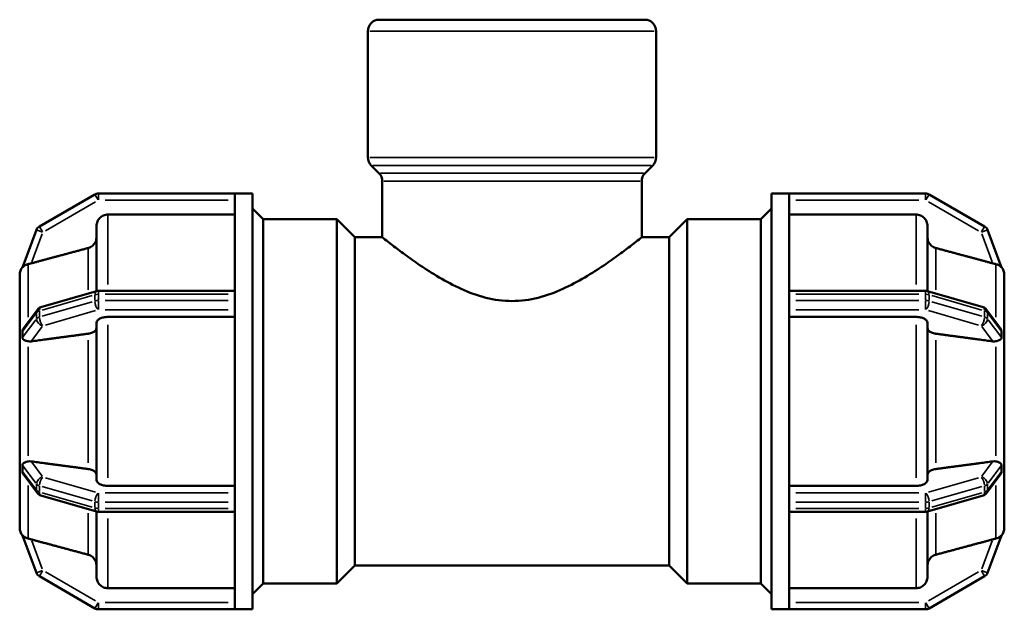
# Model space of a CAD drawing. Units: millimetres. Extents: x 0 to 904, y -222 to 620.
# Drawn here: x 337 to 510, y 230 to 333 of the extents above; entities that cross this region are included whole.
import ezdxf

# ---------------------------------------------------------------- set-up
doc = ezdxf.new("R2010")
doc.units = ezdxf.units.MM
doc.layers.add('Visible (ANSI)', color=7, linetype='Continuous', lineweight=50)
doc.layers.add('Visible Narrow (ANSI)', color=7, linetype='Continuous', lineweight=35)

msp = doc.modelspace()

# ---------------------------------------------------------------- linework, layer by layer
at = {"layer": 'Visible (ANSI)'}
for p, q in [((400.214, 333.177), (446.851, 333.177)), ((398.214, 309.006), (398.214, 331.177)), ((448.851, 309.006), (448.851, 331.177)), ((400.16, 306.231), (398.799, 307.592)), ((446.905, 306.231), (448.265, 307.592)), ((400.745, 294.977), (400.745, 304.817)), ((446.319, 294.977), (446.319, 304.817)), ((350.257, 302.517), (340.505, 296.886)), ((374.852, 302.677), (350.857, 302.677)), ((374.852, 302.677), (374.852, 302.669)), ((374.852, 302.677), (377.952, 302.677)), ((374.852, 285.084), (374.852, 302.669)), ((377.952, 229.677), (377.952, 302.677)), ((469.112, 229.677), (469.112, 302.677)), ((469.112, 302.677), (472.212, 302.677)), ((472.212, 302.669), (472.212, 302.677)), ((496.207, 302.677), (472.212, 302.677)), ((472.212, 285.084), (472.212, 302.669)), ((506.56, 296.886), (496.807, 302.517)), ((379.812, 298.177), (377.952, 300.037)), ((467.252, 298.177), (469.112, 300.037)), ((374.852, 298.977), (352.536, 298.977)), ((379.812, 234.177), (379.812, 298.177)), ((379.812, 298.177), (392.732, 298.177)), ((392.732, 234.177), (392.732, 298.177)), ((395.932, 294.977), (392.732, 298.177)), ((451.132, 294.977), (454.332, 298.177)), ((454.332, 298.177), (454.332, 234.177)), ((454.332, 298.177), (467.252, 298.177)), ((467.252, 234.177), (467.252, 298.177)), ((494.529, 298.977), (472.212, 298.977)), ((339.981, 296.268), (337.52, 289.699)), ((350.536, 285.525), (350.536, 296.973)), ((496.529, 296.973), (496.529, 285.525)), ((509.545, 289.699), (507.083, 296.268)), ((395.932, 237.377), (395.932, 294.977)), ((395.932, 294.977), (400.745, 294.977)), ((446.319, 294.977), (451.132, 294.977)), ((451.132, 237.377), (451.132, 294.977)), ((337.032, 288.399), (337.034, 288.404)), ((337.032, 278.869), (337.032, 288.399)), ((337.034, 288.399), (337.032, 288.399)), ((510.032, 288.399), (510.031, 288.404)), ((510.031, 288.399), (510.032, 288.399)), ((510.032, 288.399), (510.032, 278.869)), ((350.525, 285.522), (340.772, 282.706)), ((374.852, 285.569), (350.857, 285.569)), ((472.212, 285.569), (496.207, 285.569)), ((496.54, 285.522), (506.292, 282.706)), ((374.852, 285.084), (374.852, 284.969)), ((374.852, 284.427), (374.852, 284.969)), ((374.852, 283.886), (374.852, 284.427)), ((374.852, 283.886), (374.852, 283.762)), ((374.852, 248.592), (374.852, 283.762)), ((472.212, 284.969), (472.212, 285.084)), ((472.212, 284.427), (472.212, 284.969)), ((472.212, 283.886), (472.212, 284.427)), ((472.212, 283.762), (472.212, 283.886)), ((472.212, 248.592), (472.212, 283.762)), ((340.145, 282.273), (337.796, 279.139)), ((506.92, 282.273), (509.269, 279.139)), ((374.852, 280.997), (352.536, 280.997)), ((494.529, 280.997), (472.212, 280.997)), ((337.034, 278.871), (337.032, 278.869)), ((337.032, 278.869), (337.032, 277.288)), ((350.536, 252.36), (350.536, 279.995)), ((496.529, 279.995), (496.529, 252.36)), ((510.031, 278.871), (510.032, 278.869)), ((510.032, 278.869), (510.032, 277.288)), ((337.032, 277.288), (337.032, 275.708)), ((510.032, 277.288), (510.032, 275.708)), ((337.032, 275.708), (337.034, 275.71)), ((337.034, 275.708), (337.032, 275.708)), ((337.032, 256.647), (337.032, 275.708)), ((510.032, 275.708), (510.031, 275.71)), ((510.031, 275.708), (510.032, 275.708)), ((510.032, 275.708), (510.032, 256.647)), ((337.032, 256.647), (337.034, 256.647)), ((337.034, 256.645), (337.032, 256.647)), ((337.032, 256.647), (337.032, 255.066)), ((510.031, 256.645), (510.032, 256.647)), ((510.032, 256.647), (510.031, 256.647)), ((510.032, 256.647), (510.032, 255.066)), ((337.032, 255.066), (337.032, 253.486)), ((510.032, 255.066), (510.032, 253.486)), ((337.032, 253.486), (337.034, 253.484)), ((337.032, 243.955), (337.032, 253.486)), ((337.796, 253.216), (340.145, 250.082)), ((509.269, 253.216), (506.92, 250.082)), ((510.032, 253.486), (510.031, 253.484)), ((510.032, 253.486), (510.032, 243.955)), ((352.536, 251.358), (374.852, 251.358)), ((472.212, 251.358), (494.529, 251.358)), ((340.772, 249.648), (350.525, 246.833)), ((506.292, 249.648), (496.54, 246.833)), ((374.852, 248.592), (374.852, 248.469)), ((374.852, 247.927), (374.852, 248.469)), ((374.852, 247.386), (374.852, 247.927)), ((472.212, 248.469), (472.212, 248.592)), ((472.212, 247.927), (472.212, 248.469)), ((472.212, 247.386), (472.212, 247.927)), ((350.536, 235.381), (350.536, 246.83)), ((350.857, 246.786), (374.852, 246.786)), ((374.852, 247.386), (374.852, 247.27)), ((374.852, 229.685), (374.852, 247.27)), ((472.212, 247.27), (472.212, 247.386)), ((472.212, 229.685), (472.212, 247.27)), ((496.207, 246.786), (472.212, 246.786)), ((496.529, 246.83), (496.529, 235.381)), ((337.032, 243.955), (337.034, 243.956)), ((337.034, 243.951), (337.032, 243.955)), ((510.032, 243.955), (510.031, 243.956)), ((510.031, 243.951), (510.032, 243.955)), ((337.52, 242.655), (339.981, 236.087)), ((507.083, 236.087), (509.545, 242.655)), ((395.932, 237.377), (392.732, 234.177)), ((395.932, 237.377), (451.132, 237.377)), ((451.132, 237.377), (454.332, 234.177)), ((340.505, 235.469), (350.257, 229.838)), ((496.807, 229.838), (506.56, 235.469)), ((379.812, 234.177), (377.952, 232.317)), ((379.812, 234.177), (392.732, 234.177)), ((454.332, 234.177), (467.252, 234.177)), ((467.252, 234.177), (469.112, 232.317)), ((352.536, 233.378), (374.852, 233.378)), ((472.212, 233.378), (494.529, 233.378)), ((350.857, 229.677), (374.852, 229.677)), ((374.852, 229.685), (374.852, 229.677)), ((374.852, 229.677), (377.952, 229.677)), ((469.112, 229.677), (472.212, 229.677)), ((472.212, 229.677), (472.212, 229.685)), ((472.212, 229.677), (496.207, 229.677))]:
    msp.add_line(p, q, dxfattribs=at)
for centre, radius, start, end in [((400.214, 331.177), 2, 90, 180), ((446.851, 331.177), 2, 0, 90), ((400.214, 309.006), 2, 180, 225), ((446.851, 309.006), 2, 315, 0), ((398.745, 304.817), 2, 0, 45), ((448.319, 304.817), 2, 135, 180), ((350.857, 301.477), 1.2, 90, 120), ((496.207, 301.477), 1.2, 60, 90), ((341.105, 295.847), 1.2, 120, 159.45476), ((505.96, 295.847), 1.2, 20.54524, 60), ((339.032, 288.399), 2, 138.90952, 180), ((508.032, 288.399), 2, 0, 41.09048), ((350.857, 284.369), 1.2, 90, 106.10211), ((496.207, 284.369), 1.2, 73.89789, 90), ((341.105, 281.553), 1.2, 106.10211, 143.14588), ((505.96, 281.553), 1.2, 36.85412, 73.89789), ((341.105, 250.801), 1.2, 216.85412, 253.89789), ((505.96, 250.801), 1.2, 286.10211, 323.14588), ((350.857, 247.986), 1.2, 253.89789, 270), ((496.207, 247.986), 1.2, 270, 286.10211), ((339.032, 243.955), 2, 180, 221.09048), ((508.032, 243.955), 2, 318.90952, 0), ((341.105, 236.508), 1.2, 200.54524, 240), ((505.96, 236.508), 1.2, 300, 339.45476), ((350.857, 230.877), 1.2, 240, 270), ((496.207, 230.877), 1.2, 270, 300)]:
    msp.add_arc(centre, radius, start, end, dxfattribs=at)
for points, knots in [([(352.536, 298.977), (352.289, 298.977), (351.999, 298.919), (351.543, 298.73), (351.297, 298.565), (350.948, 298.216), (350.783, 297.969), (350.594, 297.512), (350.536, 297.221), (350.536, 296.973)], [0, 0, 0, 0, 0.07401013, 0.07401013, 0.14807881, 0.14807881, 0.22222321, 0.22222321, 0.29643882, 0.29643882, 0.29643882, 0.29643882]), ([(496.529, 296.973), (496.529, 297.221), (496.471, 297.512), (496.282, 297.969), (496.117, 298.216), (495.768, 298.565), (495.522, 298.73), (495.066, 298.919), (494.775, 298.977), (494.529, 298.977)], [-0.29643882, -0.29643882, -0.29643882, -0.29643882, -0.22222321, -0.22222321, -0.14807881, -0.14807881, -0.07401013, -0.07401013, 0, 0, 0, 0]), ([(350.536, 295.029), (350.536, 294.782), (350.478, 294.491), (350.289, 294.033), (350.124, 293.787), (349.775, 293.437), (349.529, 293.272), (349.224, 293.146), (349.14, 293.117), (349.054, 293.093)], [0.29647212, 0.29647212, 0.29647212, 0.29647212, 0.37072057, 0.37072057, 0.44490055, 0.44490055, 0.51898338, 0.51898338, 0.54392353, 0.54392353, 0.54392353, 0.54392353]), ([(400.745, 294.977), (400.745, 294.977), (400.897, 294.857), (401.511, 294.375), (401.973, 294.014), (403.162, 293.103), (403.891, 292.553), (405.538, 291.35), (406.458, 290.697), (408.41, 289.38), (409.521, 288.662), (411.938, 287.241), (413.242, 286.538), (415.995, 285.295), (417.445, 284.756), (420.437, 284.001), (421.98, 283.79), (423.532, 283.79)], [11.0135146, 11.0135146, 11.0135146, 11.0135146, 11.4656551, 11.4656551, 11.9177957, 11.9177957, 12.3699362, 12.3699362, 12.8220768, 12.8220768, 13.2877291, 13.2877291, 13.7533814, 13.7533814, 14.2190338, 14.2190338, 14.6846861, 14.6846861, 14.6846861, 14.6846861]), ([(423.532, 283.79), (425.085, 283.79), (426.628, 284.001), (429.62, 284.756), (431.07, 285.295), (433.822, 286.538), (435.127, 287.241), (437.543, 288.662), (438.655, 289.38), (440.607, 290.697), (441.526, 291.35), (443.174, 292.553), (443.903, 293.103), (445.092, 294.014), (445.553, 294.375), (446.167, 294.857), (446.319, 294.977), (446.319, 294.977)], [0, 0, 0, 0, 0.4656523, 0.4656523, 0.9313047, 0.9313047, 1.396957, 1.396957, 1.8626093, 1.8626093, 2.3147499, 2.3147499, 2.7668904, 2.7668904, 3.219031, 3.219031, 3.6711715, 3.6711715, 3.6711715, 3.6711715]), ([(498.011, 293.093), (497.924, 293.117), (497.841, 293.146), (497.536, 293.272), (497.29, 293.437), (496.94, 293.787), (496.776, 294.033), (496.587, 294.491), (496.529, 294.782), (496.529, 295.029)], [0.64203504, 0.64203504, 0.64203504, 0.64203504, 0.66697519, 0.66697519, 0.74105801, 0.74105801, 0.815238, 0.815238, 0.88948644, 0.88948644, 0.88948644, 0.88948644]), ([(338.515, 290.269), (338.491, 290.264), (338.468, 290.257), (338.225, 290.19), (338.037, 290.098), (337.774, 289.928), (337.685, 289.853), (337.59, 289.767), (337.56, 289.737), (337.528, 289.705), (337.52, 289.698), (337.519, 289.699), (337.519, 289.699), (337.52, 289.699)], [-0.82771043, -0.82771043, -0.82771043, -0.82771043, -0.81997439, -0.81997439, -0.74643032, -0.74643032, -0.68848185, -0.68848185, -0.65652041, -0.65652041, -0.63264423, -0.63264423, -0.63061435, -0.63061435, -0.63061435, -0.63061435]), ([(339.068, 290.411), (339.056, 290.408), (339.045, 290.405), (338.866, 290.357), (338.685, 290.311), (338.515, 290.269)], [0.408406254, 0.408406254, 0.408406254, 0.408406254, 0.411910767, 0.411910767, 0.464093962, 0.464093962, 0.464093962, 0.464093962]), ([(508.55, 290.269), (508.38, 290.311), (508.199, 290.357), (508.031, 290.402), (508.02, 290.405), (508.008, 290.408), (507.997, 290.411)], [0.756609389, 0.756609389, 0.756609389, 0.756609389, 0.808792584, 0.808792584, 0.808792584, 0.812297098, 0.812297098, 0.812297098, 0.812297098]), ([(509.545, 289.699), (509.546, 289.697), (509.542, 289.701), (509.519, 289.723), (509.493, 289.749), (509.368, 289.865), (509.232, 289.978), (508.901, 290.158), (508.732, 290.225), (508.55, 290.269)], [-0.24737588, -0.24737588, -0.24737588, -0.24737588, -0.22260342, -0.22260342, -0.18377082, -0.18377082, -0.11081872, -0.11081872, -0.05281285, -0.05281285, -0.05281285, -0.05281285]), ([(352.536, 280.997), (352.289, 280.997), (351.999, 280.968), (351.543, 280.873), (351.297, 280.791), (350.948, 280.616), (350.783, 280.493), (350.594, 280.264), (350.536, 280.119), (350.536, 279.995)], [0, 0, 0, 0, 0.07401013, 0.07401013, 0.14807881, 0.14807881, 0.22222321, 0.22222321, 0.29643882, 0.29643882, 0.29643882, 0.29643882]), ([(496.529, 279.995), (496.529, 280.119), (496.471, 280.264), (496.282, 280.493), (496.117, 280.616), (495.768, 280.791), (495.522, 280.873), (495.066, 280.968), (494.775, 280.997), (494.529, 280.997)], [-0.29643882, -0.29643882, -0.29643882, -0.29643882, -0.22222321, -0.22222321, -0.14807881, -0.14807881, -0.07401013, -0.07401013, 0, 0, 0, 0]), ([(337.52, 278.48), (337.519, 278.512), (337.522, 278.545), (337.537, 278.638), (337.556, 278.713), (337.647, 278.916), (337.712, 279.028), (337.796, 279.139)], [-0.64502426, -0.64502426, -0.64502426, -0.64502426, -0.61663233, -0.61663233, -0.57167604, -0.57167604, -0.52735269, -0.52735269, -0.52735269, -0.52735269]), ([(350.536, 279.023), (350.536, 278.899), (350.478, 278.753), (350.289, 278.525), (350.124, 278.401), (349.775, 278.227), (349.529, 278.144), (349.224, 278.081), (349.14, 278.067), (349.054, 278.055)], [0.29647212, 0.29647212, 0.29647212, 0.29647212, 0.37072057, 0.37072057, 0.44490055, 0.44490055, 0.51898338, 0.51898338, 0.54392353, 0.54392353, 0.54392353, 0.54392353]), ([(498.011, 278.055), (497.924, 278.067), (497.841, 278.081), (497.536, 278.144), (497.29, 278.227), (496.94, 278.401), (496.776, 278.525), (496.587, 278.753), (496.529, 278.899), (496.529, 279.023)], [0.64203504, 0.64203504, 0.64203504, 0.64203504, 0.66697519, 0.66697519, 0.74105801, 0.74105801, 0.815238, 0.815238, 0.88948644, 0.88948644, 0.88948644, 0.88948644]), ([(509.269, 279.139), (509.278, 279.126), (509.288, 279.114), (509.394, 278.965), (509.469, 278.821), (509.531, 278.624), (509.542, 278.566), (509.545, 278.503), (509.545, 278.491), (509.545, 278.48)], [-0.357813455, -0.357813455, -0.357813455, -0.357813455, -0.35278468, -0.35278468, -0.297457973, -0.297457973, -0.268236092, -0.268236092, -0.261076853, -0.261076853, -0.261076853, -0.261076853]), ([(338.515, 276.725), (338.322, 276.762), (338.15, 276.813), (337.816, 276.951), (337.684, 277.038), (337.574, 277.175), (337.542, 277.229), (337.521, 277.332), (337.519, 277.364), (337.52, 277.397)], [-0.67652871, -0.67652871, -0.67652871, -0.67652871, -0.6134615, -0.6134615, -0.53078374, -0.53078374, -0.49458587, -0.49458587, -0.47914654, -0.47914654, -0.47914654, -0.47914654]), ([(337.52, 277.397), (337.523, 277.587), (337.525, 277.771), (337.525, 278.12), (337.523, 278.3), (337.52, 278.48)], [0.74639326, 0.74639326, 0.74639326, 0.74639326, 0.80692631, 0.80692631, 0.86745936, 0.86745936, 0.86745936, 0.86745936]), ([(509.545, 277.397), (509.546, 277.351), (509.541, 277.31), (509.511, 277.204), (509.475, 277.147), (509.328, 276.999), (509.174, 276.911), (508.838, 276.792), (508.7, 276.754), (508.55, 276.725)], [-0.26555767, -0.26555767, -0.26555767, -0.26555767, -0.23767349, -0.23767349, -0.18886623, -0.18886623, -0.10362098, -0.10362098, -0.05389708, -0.05389708, -0.05389708, -0.05389708]), ([(509.545, 278.48), (509.541, 278.3), (509.54, 278.12), (509.54, 277.946), (509.54, 277.771), (509.541, 277.587), (509.545, 277.397)], [-0.06053305, -0.06053305, -0.06053305, -0.06053305, 0, 0, 0, 0.06053305, 0.06053305, 0.06053305, 0.06053305]), ([(339.068, 276.714), (339.056, 276.712), (339.045, 276.711), (338.866, 276.69), (338.685, 276.693), (338.515, 276.725)], [0.408406254, 0.408406254, 0.408406254, 0.408406254, 0.411910767, 0.411910767, 0.464093962, 0.464093962, 0.464093962, 0.464093962]), ([(508.55, 276.725), (508.38, 276.693), (508.199, 276.69), (508.031, 276.709), (508.02, 276.711), (508.008, 276.712), (507.997, 276.714)], [0.756609389, 0.756609389, 0.756609389, 0.756609389, 0.808792584, 0.808792584, 0.808792584, 0.812297098, 0.812297098, 0.812297098, 0.812297098]), ([(337.52, 254.958), (337.519, 254.984), (337.521, 255.01), (337.531, 255.083), (337.548, 255.137), (337.654, 255.293), (337.773, 255.376), (338.074, 255.516), (338.24, 255.57), (338.451, 255.617), (338.483, 255.623), (338.515, 255.63)], [-0.48659211, -0.48659211, -0.48659211, -0.48659211, -0.4741448, -0.4741448, -0.44904769, -0.44904769, -0.40534039, -0.40534039, -0.36584682, -0.36584682, -0.35891832, -0.35891832, -0.35891832, -0.35891832]), ([(337.52, 253.875), (337.523, 254.055), (337.525, 254.234), (337.525, 254.584), (337.523, 254.768), (337.52, 254.958)], [0.74639326, 0.74639326, 0.74639326, 0.74639326, 0.80692631, 0.80692631, 0.86745936, 0.86745936, 0.86745936, 0.86745936]), ([(338.515, 255.63), (338.685, 255.662), (338.866, 255.665), (339.045, 255.644), (339.056, 255.643), (339.068, 255.641)], [0.344698627, 0.344698627, 0.344698627, 0.344698627, 0.396881817, 0.396881817, 0.40038633, 0.40038633, 0.40038633, 0.40038633]), ([(507.997, 255.641), (508.008, 255.643), (508.02, 255.644), (508.031, 255.645), (508.199, 255.665), (508.38, 255.662), (508.55, 255.63)], [0.805288071, 0.805288071, 0.805288071, 0.805288071, 0.808792584, 0.808792584, 0.808792584, 0.860975772, 0.860975772, 0.860975772, 0.860975772]), ([(508.55, 255.63), (508.603, 255.619), (508.656, 255.608), (508.934, 255.539), (509.12, 255.466), (509.371, 255.318), (509.457, 255.242), (509.529, 255.099), (509.541, 255.049), (509.545, 254.985), (509.545, 254.971), (509.545, 254.958)], [-0.44280995, -0.44280995, -0.44280995, -0.44280995, -0.42751806, -0.42751806, -0.35940517, -0.35940517, -0.3018807, -0.3018807, -0.27129286, -0.27129286, -0.26326471, -0.26326471, -0.26326471, -0.26326471]), ([(509.545, 254.958), (509.541, 254.768), (509.54, 254.584), (509.54, 254.409), (509.54, 254.234), (509.541, 254.055), (509.545, 253.875)], [1.55331957, 1.55331957, 1.55331957, 1.55331957, 1.61385262, 1.61385262, 1.61385262, 1.67438567, 1.67438567, 1.67438567, 1.67438567]), ([(337.796, 253.216), (337.697, 253.347), (337.624, 253.479), (337.544, 253.686), (337.53, 253.751), (337.52, 253.828), (337.519, 253.852), (337.52, 253.875)], [-0.76977113, -0.76977113, -0.76977113, -0.76977113, -0.71366083, -0.71366083, -0.67158371, -0.67158371, -0.65057723, -0.65057723, -0.65057723, -0.65057723]), ([(349.054, 254.3), (349.14, 254.288), (349.224, 254.274), (349.529, 254.211), (349.775, 254.128), (350.124, 253.953), (350.289, 253.83), (350.478, 253.601), (350.536, 253.456), (350.536, 253.332)], [0.64203504, 0.64203504, 0.64203504, 0.64203504, 0.66697519, 0.66697519, 0.74105801, 0.74105801, 0.815238, 0.815238, 0.88948644, 0.88948644, 0.88948644, 0.88948644]), ([(496.529, 253.332), (496.529, 253.456), (496.587, 253.601), (496.776, 253.83), (496.94, 253.953), (497.29, 254.128), (497.536, 254.211), (497.841, 254.274), (497.924, 254.288), (498.011, 254.3)], [0.29647212, 0.29647212, 0.29647212, 0.29647212, 0.37072057, 0.37072057, 0.44490055, 0.44490055, 0.51898338, 0.51898338, 0.54392353, 0.54392353, 0.54392353, 0.54392353]), ([(509.545, 253.875), (509.546, 253.831), (509.541, 253.785), (509.511, 253.65), (509.474, 253.555), (509.38, 253.378), (509.33, 253.297), (509.269, 253.216)], [-0.26312757, -0.26312757, -0.26312757, -0.26312757, -0.23551374, -0.23551374, -0.18713189, -0.18713189, -0.15154528, -0.15154528, -0.15154528, -0.15154528]), ([(350.536, 252.36), (350.536, 252.236), (350.594, 252.091), (350.783, 251.862), (350.948, 251.739), (351.297, 251.564), (351.543, 251.482), (351.999, 251.387), (352.289, 251.358), (352.536, 251.358)], [-0.29643882, -0.29643882, -0.29643882, -0.29643882, -0.22222321, -0.22222321, -0.14807881, -0.14807881, -0.07401013, -0.07401013, 0, 0, 0, 0]), ([(494.529, 251.358), (494.775, 251.358), (495.066, 251.387), (495.522, 251.482), (495.768, 251.564), (496.117, 251.739), (496.282, 251.862), (496.471, 252.091), (496.529, 252.236), (496.529, 252.36)], [0, 0, 0, 0, 0.07401013, 0.07401013, 0.14807881, 0.14807881, 0.22222321, 0.22222321, 0.29643882, 0.29643882, 0.29643882, 0.29643882]), ([(337.52, 242.655), (337.519, 242.658), (337.524, 242.653), (337.55, 242.628), (337.578, 242.599), (337.71, 242.478), (337.853, 242.361), (338.187, 242.188), (338.345, 242.127), (338.515, 242.085)], [-0.56779327, -0.56779327, -0.56779327, -0.56779327, -0.54603169, -0.54603169, -0.51205873, -0.51205873, -0.44732404, -0.44732404, -0.40105939, -0.40105939, -0.40105939, -0.40105939]), ([(508.55, 242.085), (508.714, 242.125), (508.865, 242.183), (509.17, 242.338), (509.3, 242.435), (509.435, 242.551), (509.478, 242.591), (509.524, 242.637), (509.537, 242.65), (509.545, 242.656), (509.546, 242.656), (509.545, 242.655)], [-0.49042028, -0.49042028, -0.49042028, -0.49042028, -0.42386665, -0.42386665, -0.33674304, -0.33674304, -0.2898117, -0.2898117, -0.25912866, -0.25912866, -0.24685911, -0.24685911, -0.24685911, -0.24685911]), ([(338.515, 242.085), (338.685, 242.044), (338.866, 241.998), (339.045, 241.95), (339.056, 241.947), (339.068, 241.944)], [0.344698622, 0.344698622, 0.344698622, 0.344698622, 0.396881817, 0.396881817, 0.40038633, 0.40038633, 0.40038633, 0.40038633]), ([(507.997, 241.944), (508.008, 241.947), (508.02, 241.95), (508.031, 241.953), (508.199, 241.998), (508.38, 242.044), (508.55, 242.085)], [0.805288071, 0.805288071, 0.805288071, 0.805288071, 0.808792584, 0.808792584, 0.808792584, 0.860975779, 0.860975779, 0.860975779, 0.860975779]), ([(349.054, 239.261), (349.14, 239.238), (349.224, 239.209), (349.529, 239.083), (349.775, 238.918), (350.124, 238.568), (350.289, 238.321), (350.478, 237.864), (350.536, 237.573), (350.536, 237.325)], [0.64203504, 0.64203504, 0.64203504, 0.64203504, 0.66697519, 0.66697519, 0.74105801, 0.74105801, 0.815238, 0.815238, 0.88948644, 0.88948644, 0.88948644, 0.88948644]), ([(496.529, 237.325), (496.529, 237.573), (496.587, 237.864), (496.776, 238.321), (496.94, 238.568), (497.29, 238.918), (497.536, 239.083), (497.841, 239.209), (497.924, 239.238), (498.011, 239.261)], [0.29647212, 0.29647212, 0.29647212, 0.29647212, 0.37072057, 0.37072057, 0.44490055, 0.44490055, 0.51898338, 0.51898338, 0.54392353, 0.54392353, 0.54392353, 0.54392353]), ([(350.536, 235.381), (350.536, 235.134), (350.594, 234.843), (350.783, 234.386), (350.948, 234.139), (351.297, 233.79), (351.543, 233.625), (351.999, 233.436), (352.289, 233.378), (352.536, 233.378)], [-0.29643882, -0.29643882, -0.29643882, -0.29643882, -0.22222321, -0.22222321, -0.14807881, -0.14807881, -0.07401013, -0.07401013, 0, 0, 0, 0]), ([(494.529, 233.378), (494.775, 233.378), (495.066, 233.436), (495.522, 233.625), (495.768, 233.79), (496.117, 234.139), (496.282, 234.386), (496.471, 234.843), (496.529, 235.134), (496.529, 235.381)], [0, 0, 0, 0, 0.07401013, 0.07401013, 0.14807881, 0.14807881, 0.22222321, 0.22222321, 0.29643882, 0.29643882, 0.29643882, 0.29643882])]:
    msp.add_open_spline(points, degree=3, knots=knots, dxfattribs=at)
for points, weights in [([(349.054, 293.093), (343.799, 291.682), (339.068, 290.411)], [1, 1.00145144292, 1.00016054243]), ([(507.997, 290.411), (503.266, 291.682), (498.011, 293.093)], [1.00016054243, 1.00145144292, 1]), ([(349.054, 278.055), (343.799, 277.349), (339.068, 276.714)], [1, 1.00145165729, 1.00016097145]), ([(507.997, 276.714), (503.266, 277.349), (498.011, 278.055)], [1.00016097143, 1.00145165709, 1]), ([(339.068, 255.641), (343.799, 255.005), (349.054, 254.3)], [1.00016097155, 1.00145165819, 1]), ([(498.011, 254.3), (503.266, 255.005), (507.997, 255.641)], [1, 1.00145165818, 1.00016097155]), ([(339.068, 241.944), (343.799, 240.673), (349.054, 239.261)], [1.00016097155, 1.00145165816, 1]), ([(498.011, 239.261), (503.266, 240.673), (507.997, 241.944)], [1, 1.00145165821, 1.00016097156])]:
    msp.add_rational_spline(points, weights, degree=2, dxfattribs=at)
for points in [[(337.034, 288.404), (337.034, 288.402), (337.034, 288.4), (337.034, 288.399)], [(510.031, 288.399), (510.031, 288.4), (510.031, 288.402), (510.031, 288.404)], [(337.034, 278.871), (337.032, 278.33), (337.032, 277.789), (337.032, 277.288)], [(510.032, 277.288), (510.032, 277.789), (510.033, 278.33), (510.031, 278.871)], [(337.032, 277.288), (337.032, 276.788), (337.032, 276.245), (337.034, 275.71)], [(510.031, 275.71), (510.033, 276.245), (510.032, 276.788), (510.032, 277.288)], [(337.034, 275.71), (337.034, 275.709), (337.034, 275.708), (337.034, 275.708)], [(510.031, 275.708), (510.031, 275.708), (510.031, 275.709), (510.031, 275.71)], [(337.034, 256.645), (337.032, 256.11), (337.032, 255.567), (337.032, 255.066)], [(337.034, 256.647), (337.034, 256.646), (337.034, 256.646), (337.034, 256.645)], [(510.031, 256.645), (510.031, 256.646), (510.031, 256.646), (510.031, 256.647)], [(510.032, 255.066), (510.032, 255.567), (510.033, 256.11), (510.031, 256.645)], [(337.032, 255.066), (337.032, 254.566), (337.032, 254.024), (337.034, 253.484)], [(510.031, 253.484), (510.033, 254.024), (510.032, 254.566), (510.032, 255.066)], [(337.034, 243.956), (337.034, 243.954), (337.034, 243.953), (337.034, 243.951)], [(510.031, 243.951), (510.031, 243.953), (510.031, 243.954), (510.031, 243.956)]]:
    msp.add_open_spline(points, degree=3, dxfattribs=at)
at = {"layer": 'Visible Narrow (ANSI)'}
for p, q in [((448.539, 331.177), (398.525, 331.177)), ((398.525, 309.006), (448.539, 309.006)), ((447.961, 307.592), (399.104, 307.592)), ((400.447, 306.231), (446.617, 306.231)), ((446.039, 304.817), (401.026, 304.817)), ((341.593, 296.128), (350.37, 301.196)), ((350.81, 301.559), (350.259, 302.513)), ((350.857, 302.674), (350.857, 301.572)), ((352.057, 301.477), (373.653, 301.477)), ((473.412, 301.477), (495.007, 301.477)), ((496.207, 301.572), (496.207, 302.674)), ((496.805, 302.513), (496.254, 301.559)), ((496.695, 301.196), (505.472, 296.128)), ((352.536, 298.864), (352.536, 286.721)), ((494.529, 286.721), (494.529, 298.864)), ((341.017, 295.88), (339.985, 296.267)), ((340.507, 296.883), (341.058, 295.928)), ((506.007, 295.928), (506.558, 296.883)), ((507.08, 296.267), (506.048, 295.88)), ((339.17, 290.683), (341.003, 295.575)), ((506.062, 295.575), (507.895, 290.683)), ((349.054, 285.782), (349.054, 293.009)), ((498.011, 293.009), (498.011, 285.782)), ((338.515, 280.958), (338.515, 290.169)), ((508.55, 280.958), (508.55, 290.169)), ((350.857, 285.567), (350.857, 285.022)), ((496.207, 285.022), (496.207, 285.567)), ((340.993, 282.214), (349.77, 284.747)), ((350.257, 284.834), (350.257, 283.86)), ((350.857, 283.94), (350.857, 284.915)), ((350.857, 283.803), (350.857, 282.297)), ((352.057, 284.969), (373.653, 284.969)), ((373.653, 283.886), (352.057, 283.886)), ((473.412, 284.969), (495.007, 284.969)), ((495.007, 283.886), (473.412, 283.886)), ((496.207, 284.915), (496.207, 283.94)), ((496.207, 282.297), (496.207, 283.803)), ((496.807, 283.86), (496.807, 284.834)), ((497.295, 284.747), (506.072, 282.214)), ((340.505, 281.045), (340.505, 282.019)), ((349.77, 283.665), (340.993, 281.131)), ((341.593, 279.572), (350.37, 282.106)), ((352.057, 282.247), (373.653, 282.247)), ((473.412, 282.247), (495.007, 282.247)), ((496.695, 282.106), (505.472, 279.572)), ((506.072, 281.131), (497.295, 283.665)), ((506.56, 282.019), (506.56, 281.045)), ((337.643, 278.644), (339.858, 281.6)), ((339.858, 280.517), (337.643, 277.561)), ((339.981, 281.71), (339.981, 280.736)), ((507.083, 280.736), (507.083, 281.71)), ((507.206, 281.6), (509.422, 278.644)), ((509.422, 277.561), (507.206, 280.517)), ((339.17, 276.85), (341.003, 279.296)), ((352.536, 279.609), (352.536, 252.746)), ((494.529, 252.746), (494.529, 279.609)), ((506.062, 279.296), (507.895, 276.85)), ((349.054, 255.416), (349.054, 276.939)), ((498.011, 276.939), (498.011, 255.416)), ((338.515, 256.622), (338.515, 275.733)), ((508.55, 256.622), (508.55, 275.733)), ((337.643, 254.793), (339.858, 251.838)), ((341.003, 253.059), (339.17, 255.505)), ((507.895, 255.505), (506.062, 253.059)), ((507.206, 251.838), (509.422, 254.793)), ((339.858, 250.755), (337.643, 253.711)), ((350.37, 250.249), (341.593, 252.782)), ((505.472, 252.782), (496.695, 250.249)), ((509.422, 253.711), (507.206, 250.755)), ((338.515, 242.186), (338.515, 251.397)), ((339.981, 251.619), (339.981, 250.645)), ((340.505, 250.336), (340.505, 251.31)), ((340.993, 251.224), (349.77, 248.69)), ((497.295, 248.69), (506.072, 251.224)), ((506.56, 251.31), (506.56, 250.336)), ((507.083, 250.645), (507.083, 251.619)), ((508.55, 242.186), (508.55, 251.397)), ((349.77, 247.607), (340.993, 250.141)), ((350.857, 250.058), (350.857, 248.552)), ((373.653, 250.108), (352.057, 250.108)), ((495.007, 250.108), (473.412, 250.108)), ((496.207, 248.552), (496.207, 250.058)), ((506.072, 250.141), (497.295, 247.607)), ((350.257, 248.495), (350.257, 247.521)), ((350.857, 247.44), (350.857, 248.415)), ((352.057, 248.469), (373.653, 248.469)), ((473.412, 248.469), (495.007, 248.469)), ((496.207, 248.415), (496.207, 247.44)), ((496.807, 247.521), (496.807, 248.495)), ((349.054, 239.345), (349.054, 246.572)), ((350.857, 247.333), (350.857, 246.788)), ((373.653, 247.386), (352.057, 247.386)), ((495.007, 247.386), (473.412, 247.386)), ((496.207, 246.788), (496.207, 247.333)), ((498.011, 246.572), (498.011, 239.345)), ((352.536, 245.634), (352.536, 233.491)), ((494.529, 233.491), (494.529, 245.634)), ((341.003, 236.78), (339.17, 241.672)), ((507.895, 241.672), (506.062, 236.78)), ((339.985, 236.088), (341.017, 236.475)), ((341.058, 236.426), (340.507, 235.472)), ((350.37, 231.159), (341.593, 236.226)), ((505.472, 236.226), (496.695, 231.159)), ((506.558, 235.472), (506.007, 236.426)), ((506.048, 236.475), (507.08, 236.088)), ((350.259, 229.841), (350.81, 230.796)), ((350.857, 230.783), (350.857, 229.681)), ((373.653, 230.877), (352.057, 230.877)), ((495.007, 230.877), (473.412, 230.877)), ((496.207, 229.681), (496.207, 230.783)), ((496.254, 230.796), (496.805, 229.841))]:
    msp.add_line(p, q, dxfattribs=at)
for centre, major_axis, ratio, start_param, end_param in [((350.857, 284.369), (-0.333, 1.153), 0.4330127, 0.0491397, 0.933654), ((496.207, 284.369), (0.333, 1.153), 0.4330127, 5.3495313, 6.2340456), ((350.857, 283.286), (0.333, -1.153), 0.4330127, 4.2029262, 5.6166429), ((350.857, 284.369), (1.2, 0), 0.5, 1.5969763, 2.0682152), ((350.857, 283.286), (-1.2, 0), 0.5, 4.7385689, 5.2098078), ((496.207, 284.369), (1.2, 0), 0.5, 1.0733775, 1.5446164), ((496.207, 283.286), (-1.2, 0), 0.5, 4.2149701, 4.686209), ((496.207, 283.286), (0.333, 1.153), 0.4330127, 3.8081351, 5.2218518), ((341.105, 281.553), (-0.96, 0.72), 0.8109422, 0.0273089, 0.5188684), ((341.105, 281.553), (-1.2, 0), 0.5, 5.2704185, 5.8901725), ((341.105, 281.553), (-0.333, 1.153), 0.4330127, 0.0491397, 0.933654), ((505.96, 281.553), (0.333, 1.153), 0.4330127, 5.3495313, 6.2340456), ((505.96, 281.553), (1.2, 0), 0.5, 0.3930128, 1.0127668), ((505.96, 281.553), (0.96, 0.72), 0.8109422, 5.7643169, 6.2558764), ((341.105, 280.471), (0.96, -0.72), 0.8109422, 3.7663097, 5.1800264), ((341.105, 280.471), (-1.2, 0), 0.5, 5.2704185, 5.8901725), ((341.105, 280.471), (-0.333, 1.153), 0.4330127, 1.0613335, 2.4750502), ((505.96, 280.471), (-0.333, -1.153), 0.4330127, 0.6665424, 2.0802591), ((505.96, 280.471), (0.96, 0.72), 0.8109422, 4.2447516, 5.6584683), ((505.96, 280.471), (1.2, 0), 0.5, 0.3930128, 1.0127668), ((341.105, 251.884), (-0.96, -0.72), 0.8109422, 4.2447516, 5.6584683), ((341.105, 251.884), (0.333, 1.153), 0.4330127, 0.6665424, 2.0802591), ((505.96, 251.884), (0.333, -1.153), 0.4330127, 1.0613335, 2.4750502), ((505.96, 251.884), (-0.96, 0.72), 0.8109422, 3.7663097, 5.1800264), ((341.105, 251.884), (-1.2, 0), 0.5, 0.3930128, 1.0127668), ((505.96, 251.884), (1.2, 0), 0.5, 5.2704185, 5.8901725), ((341.105, 250.801), (-0.96, -0.72), 0.8109422, 5.7643169, 6.2558764), ((341.105, 250.801), (-1.2, 0), 0.5, 0.3930128, 1.0127668), ((341.105, 250.801), (-0.333, -1.153), 0.4330127, 5.3495313, 6.2340456), ((350.857, 249.069), (-0.333, -1.153), 0.4330127, 3.8081351, 5.2218518), ((496.207, 249.069), (-0.333, 1.153), 0.4330127, 4.2029262, 5.6166429), ((505.96, 250.801), (0.333, -1.153), 0.4330127, 0.0491397, 0.933654), ((505.96, 250.801), (1.2, 0), 0.5, 5.2704185, 5.8901725), ((505.96, 250.801), (0.96, -0.72), 0.8109422, 0.0273089, 0.5188684), ((350.857, 247.986), (-0.333, -1.153), 0.4330127, 5.3495313, 6.2340456), ((350.857, 249.069), (1.2, 0), 0.5, 4.2149701, 4.686209), ((350.857, 247.986), (-1.2, 0), 0.5, 1.0733775, 1.5446164), ((496.207, 249.069), (1.2, 0), 0.5, 4.7385689, 5.2098078), ((496.207, 247.986), (-1.2, 0), 0.5, 1.5969763, 2.0682152), ((496.207, 247.986), (0.333, -1.153), 0.4330127, 0.0491397, 0.933654)]:
    msp.add_ellipse(centre, major_axis=major_axis, ratio=ratio, start_param=start_param, end_param=end_param, dxfattribs=at)

doc.saveas('drawing.dxf')
